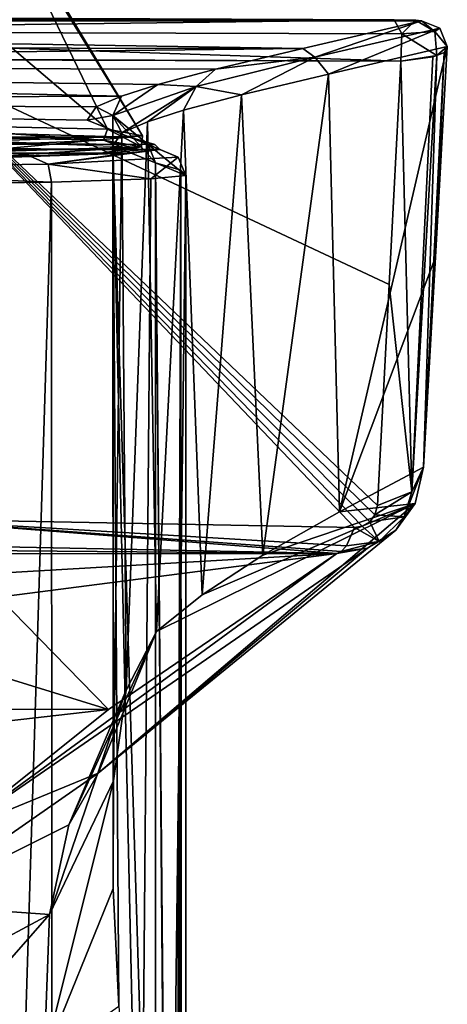
# Model space of a CAD drawing. Units: millimetres. Extents: x 75 to 125, y 0 to 301.
# Drawn here: x 112 to 122, y 245 to 268 of the extents above; entities that cross this region are included whole.
import ezdxf

# ---------------------------------------------------------------- set-up
doc = ezdxf.new("R2010")
doc.units = ezdxf.units.MM
doc.header["$LTSCALE"] = 65.185185
for name, color, linetype in [('1', 7, 'CONTINUOUS'), ('16', 7, 'CONTINUOUS'), ('1647', 7, 'CONTINUOUS'), ('1649', 7, 'CONTINUOUS'), ('21', 7, 'CONTINUOUS'), ('22', 7, 'CONTINUOUS'), ('23', 7, 'CONTINUOUS'), ('24', 7, 'CONTINUOUS'), ('25', 7, 'CONTINUOUS'), ('26', 7, 'CONTINUOUS'), ('27', 7, 'CONTINUOUS'), ('28', 7, 'CONTINUOUS'), ('29', 7, 'CONTINUOUS'), ('32', 7, 'CONTINUOUS'), ('33', 7, 'CONTINUOUS'), ('34', 7, 'CONTINUOUS'), ('4', 7, 'CONTINUOUS'), ('5', 7, 'CONTINUOUS')]:
    doc.layers.add(name, color=color, linetype=linetype)

msp = doc.modelspace()

# ---------------------------------------------------------------- linework, layer by layer
at = {"layer": '1', "color": 7, "linetype": 'CONTINUOUS'}
for points in [[(115.189, 264.595, -5.029), (116, 264.679), (112.944, 8.2, -9.405), (115.189, 264.595, -5.029)], [(112.944, 8.2, -9.405), (116, 264.679), (116, 8.2), (112.944, 8.2, -9.405)], [(104.802, 264.423, -15.262), (112.881, 264.52, -9.491), (104.944, 8.2, -15.217), (104.802, 264.423, -15.262)], [(104.944, 8.2, -15.217), (112.881, 264.52, -9.491), (112.944, 8.2, -9.405), (104.944, 8.2, -15.217)], [(112.881, 264.52, -9.491), (115.189, 264.595, -5.029), (112.944, 8.2, -9.405), (112.881, 264.52, -9.491)]]:
    msp.add_3dface(points, dxfattribs=at)
at = {"layer": '16', "color": 7, "linetype": 'CONTINUOUS'}
for points in [[(104.622, 265.023, -14.701), (112.398, 265.12, -9.145), (104.89, 264.841, -15.057), (104.622, 265.023, -14.701)], [(104.89, 264.841, -15.057), (112.398, 265.12, -9.145), (112.802, 264.941, -9.308), (104.89, 264.841, -15.057)], [(112.398, 265.12, -9.145), (114.62, 265.195, -4.851), (112.802, 264.941, -9.308), (112.398, 265.12, -9.145)], [(114.62, 265.195, -4.851), (115.4, 265.279, -0.01), (112.802, 264.941, -9.308), (114.62, 265.195, -4.851)], [(112.802, 264.941, -9.308), (115.4, 265.279, -0.01), (115.824, 265.103, -0.007), (112.802, 264.941, -9.308)], [(115.189, 264.595, -5.029), (112.802, 264.941, -9.308), (115.824, 265.103, -0.007), (115.189, 264.595, -5.029)], [(116, 264.679), (115.189, 264.595, -5.029), (115.824, 265.103, -0.007), (116, 264.679)], [(112.881, 264.52, -9.491), (104.89, 264.841, -15.057), (112.802, 264.941, -9.308), (112.881, 264.52, -9.491)], [(115.189, 264.595, -5.029), (112.881, 264.52, -9.491), (112.802, 264.941, -9.308), (115.189, 264.595, -5.029)], [(112.881, 264.52, -9.491), (104.802, 264.423, -15.262), (104.89, 264.841, -15.057), (112.881, 264.52, -9.491)]]:
    msp.add_3dface(points, dxfattribs=at)
at = {"layer": '1647', "linetype": 'CONTINUOUS'}
for points in [[(106.96, 271.888, 9.455), (114.178, 265.753, 5.765), (111.261, 271.784, 3.535), (106.96, 271.888, 9.455)], [(108.541, 265.874, 12.689), (114.178, 265.753, 5.765), (106.96, 271.888, 9.455), (108.541, 265.874, 12.689)], [(111.261, 271.784, 3.535), (114.992, 265.598, -3.126), (111.261, 271.657, -3.781), (111.261, 271.784, 3.535)], [(114.178, 265.753, 5.765), (114.992, 265.598, -3.126), (111.261, 271.784, 3.535), (114.178, 265.753, 5.765)], [(114.992, 265.598, -3.126), (110.709, 265.461, -10.959), (111.261, 271.657, -3.781), (114.992, 265.598, -3.126)]]:
    msp.add_3dface(points, dxfattribs=at)
at = {"layer": '1649', "linetype": 'CONTINUOUS'}
for points in [[(108.541, 265.874, 12.689), (108.469, 265.616, 12.677), (114.089, 265.497, 5.843), (108.541, 265.874, 12.689)], [(114.178, 265.753, 5.765), (108.541, 265.874, 12.689), (114.089, 265.497, 5.843), (114.178, 265.753, 5.765)], [(108.469, 265.616, 12.677), (112.454, 265.426, 8.386), (114.089, 265.497, 5.843), (108.469, 265.616, 12.677)], [(109.111, 265.488, 11.93), (112.454, 265.426, 8.386), (108.469, 265.616, 12.677), (109.111, 265.488, 11.93)], [(110.709, 265.461, -10.959), (114.992, 265.598, -3.126), (110.816, 265.207, -10.772), (110.709, 265.461, -10.959)], [(114.992, 265.598, -3.126), (114.97, 265.343, -2.96), (110.816, 265.207, -10.772), (114.992, 265.598, -3.126)], [(114.178, 265.753, 5.765), (114.089, 265.497, 5.843), (114.97, 265.343, -2.96), (114.178, 265.753, 5.765)], [(114.992, 265.598, -3.126), (114.178, 265.753, 5.765), (114.97, 265.343, -2.96), (114.992, 265.598, -3.126)], [(114.97, 265.343, -2.96), (111.39, 265.108, -9.802), (110.816, 265.207, -10.772), (114.97, 265.343, -2.96)], [(113.925, 265.181, -5.641), (111.39, 265.108, -9.802), (114.97, 265.343, -2.96), (113.925, 265.181, -5.641)], [(112.454, 265.426, 8.386), (114.487, 265.348, 3.958), (114.089, 265.497, 5.843), (112.454, 265.426, 8.386)], [(114.995, 265.264, -0.888), (113.925, 265.181, -5.641), (114.97, 265.343, -2.96), (114.995, 265.264, -0.888)], [(114.487, 265.348, 3.958), (114.995, 265.264, -0.888), (114.089, 265.497, 5.843), (114.487, 265.348, 3.958)], [(114.089, 265.497, 5.843), (114.995, 265.264, -0.888), (114.97, 265.343, -2.96), (114.089, 265.497, 5.843)]]:
    msp.add_3dface(points, dxfattribs=at)
at = {"layer": '21', "color": 7, "linetype": 'CONTINUOUS'}
for points in [[(119.316, 267.031, 134.712), (122.079, 267.675, 171.563), (119.575, 256.855, 138.128), (119.316, 267.031, 134.712)], [(122.079, 267.675, 171.563), (121.805, 262.773, 167.779), (119.575, 256.855, 138.128), (122.079, 267.675, 171.563)], [(117.293, 266.551, 107.174), (119.316, 267.031, 134.712), (117.794, 255.85, 114.232), (117.293, 266.551, 107.174)], [(117.794, 255.85, 114.232), (119.316, 267.031, 134.712), (119.575, 256.855, 138.128), (117.794, 255.85, 114.232)], [(115.95, 266.191, 86.551), (117.293, 266.551, 107.174), (116.378, 254.927, 93.481), (115.95, 266.191, 86.551)], [(116.378, 254.927, 93.481), (117.293, 266.551, 107.174), (117.794, 255.85, 114.232), (116.378, 254.927, 93.481)], [(115.108, 265.923, 71.227), (115.95, 266.191, 86.551), (115.322, 254.075, 75.413), (115.108, 265.923, 71.227)], [(115.322, 254.075, 75.413), (115.95, 266.191, 86.551), (116.378, 254.927, 93.481), (115.322, 254.075, 75.413)], [(114.514, 265.668, 56.639), (115.108, 265.923, 71.227), (114.616, 252.709, 59.767), (114.514, 265.668, 56.639)], [(114.616, 252.709, 59.767), (115.108, 265.923, 71.227), (115.322, 254.075, 75.413), (114.616, 252.709, 59.767)], [(114.307, 265.362, 39.105), (114.514, 265.668, 56.639), (114.324, 250.601, 47.803), (114.307, 265.362, 39.105)], [(114.324, 250.601, 47.803), (114.514, 265.668, 56.639), (114.616, 252.709, 59.767), (114.324, 250.601, 47.803)], [(115.3, 264.97, 16.7), (114.307, 265.362, 39.105), (115.3, 233.357, 16.7), (115.3, 264.97, 16.7)], [(115.3, 233.357, 16.7), (114.307, 265.362, 39.105), (114.875, 239.544, 22.535), (115.3, 233.357, 16.7)], [(114.875, 239.544, 22.535), (114.307, 265.362, 39.105), (114.445, 245.367, 31.981), (114.875, 239.544, 22.535)], [(114.445, 245.367, 31.981), (114.307, 265.362, 39.105), (114.31, 248.096, 38.827), (114.445, 245.367, 31.981)], [(114.31, 248.096, 38.827), (114.307, 265.362, 39.105), (114.324, 250.601, 47.803), (114.31, 248.096, 38.827)], [(121.529, 257.895, 164.014), (119.575, 256.855, 138.128), (121.805, 262.773, 167.779), (121.529, 257.895, 164.014)]]:
    msp.add_3dface(points, dxfattribs=at)
at = {"layer": '22', "color": 7, "linetype": 'CONTINUOUS'}
for points in [[(115.3, 264.97, 16.7), (115.3, 233.357, 16.7), (115.638, 223.764, 12.021), (115.3, 264.97, 16.7)], [(115.884, 264.798, 6.817), (115.3, 264.97, 16.7), (115.722, 216.281, 10.525), (115.884, 264.798, 6.817)], [(115.722, 216.281, 10.525), (115.3, 264.97, 16.7), (115.638, 223.764, 12.021), (115.722, 216.281, 10.525)], [(115.758, 205, 9.82), (115.884, 264.798, 6.817), (115.722, 216.281, 10.525), (115.758, 205, 9.82)], [(115.811, 106.605, 8.689), (115.884, 264.798, 6.817), (115.758, 205, 9.82), (115.811, 106.605, 8.689)], [(115.826, 8.2, 8.336), (115.884, 264.798, 6.817), (115.811, 106.605, 8.689), (115.826, 8.2, 8.336)], [(115.956, 8.2, 4.169), (115.884, 264.798, 6.817), (115.826, 8.2, 8.336), (115.956, 8.2, 4.169)], [(116, 8.2), (116, 264.679), (115.884, 264.798, 6.817), (116, 8.2)], [(116, 8.2), (115.884, 264.798, 6.817), (115.956, 8.2, 4.169), (116, 8.2)]]:
    msp.add_3dface(points, dxfattribs=at)
at = {"layer": '23', "color": 7, "linetype": 'CONTINUOUS'}
for points in [[(119.923, 256.489, 165.043), (109.56, 267.383, 176.046), (109.228, 256.693, 167.965), (119.923, 256.489, 165.043)], [(121.001, 267.336, 173.239), (109.56, 267.383, 176.046), (120.727, 262.139, 169.224), (121.001, 267.336, 173.239)], [(120.727, 262.139, 169.224), (109.56, 267.383, 176.046), (120.453, 257, 165.253), (120.727, 262.139, 169.224)], [(120.453, 257, 165.253), (109.56, 267.383, 176.046), (120.395, 256.785, 165.104), (120.453, 257, 165.253)], [(120.395, 256.785, 165.104), (109.56, 267.383, 176.046), (120.275, 256.625, 165.022), (120.395, 256.785, 165.104)], [(120.275, 256.625, 165.022), (109.56, 267.383, 176.046), (120.103, 256.519, 165.002), (120.275, 256.625, 165.022)], [(120.103, 256.519, 165.002), (109.56, 267.383, 176.046), (119.923, 256.489, 165.043), (120.103, 256.519, 165.002)]]:
    msp.add_3dface(points, dxfattribs=at)
at = {"layer": '24', "color": 7, "linetype": 'CONTINUOUS'}
for points in [[(109.039, 256.098, 166.891), (119.512, 255.888, 164.021), (109.228, 256.693, 167.965), (109.039, 256.098, 166.891)], [(109.228, 256.693, 167.965), (119.512, 255.888, 164.021), (119.614, 255.934, 164.283), (109.228, 256.693, 167.965)], [(119.923, 256.489, 165.043), (109.228, 256.693, 167.965), (119.738, 256.068, 164.595), (119.923, 256.489, 165.043)], [(119.738, 256.068, 164.595), (109.228, 256.693, 167.965), (119.614, 255.934, 164.283), (119.738, 256.068, 164.595)]]:
    msp.add_3dface(points, dxfattribs=at)
at = {"layer": '25', "color": 7, "linetype": 'CONTINUOUS'}
for points in [[(118.718, 267.631, 134.746), (121.481, 268.274, 171.595), (119, 267.424, 132.873), (118.718, 267.631, 134.746)], [(119, 267.424, 132.873), (121.481, 268.274, 171.595), (121.903, 268.099, 171.568), (119, 267.424, 132.873)], [(119.316, 267.031, 134.712), (119, 267.424, 132.873), (121.903, 268.099, 171.568), (119.316, 267.031, 134.712)], [(122.079, 267.675, 171.563), (119.316, 267.031, 134.712), (121.903, 268.099, 171.568), (122.079, 267.675, 171.563)], [(116.695, 267.151, 107.206), (118.718, 267.631, 134.746), (119, 267.424, 132.873), (116.695, 267.151, 107.206)], [(116.246, 266.748, 94.171), (116.695, 267.151, 107.206), (119, 267.424, 132.873), (116.246, 266.748, 94.171)], [(117.293, 266.551, 107.174), (116.246, 266.748, 94.171), (119, 267.424, 132.873), (117.293, 266.551, 107.174)], [(119.316, 267.031, 134.712), (117.293, 266.551, 107.174), (119, 267.424, 132.873), (119.316, 267.031, 134.712)], [(115.351, 266.79, 86.577), (116.695, 267.151, 107.206), (116.246, 266.748, 94.171), (115.351, 266.79, 86.577)], [(114.508, 266.523, 71.246), (115.351, 266.79, 86.577), (114.303, 266.072, 55.427), (114.508, 266.523, 71.246)], [(114.303, 266.072, 55.427), (115.351, 266.79, 86.577), (116.246, 266.748, 94.171), (114.303, 266.072, 55.427)], [(114.514, 265.668, 56.639), (114.303, 266.072, 55.427), (116.246, 266.748, 94.171), (114.514, 265.668, 56.639)], [(115.108, 265.923, 71.227), (114.514, 265.668, 56.639), (116.246, 266.748, 94.171), (115.108, 265.923, 71.227)], [(115.95, 266.191, 86.551), (115.108, 265.923, 71.227), (116.246, 266.748, 94.171), (115.95, 266.191, 86.551)], [(117.293, 266.551, 107.174), (115.95, 266.191, 86.551), (116.246, 266.748, 94.171), (117.293, 266.551, 107.174)], [(113.915, 266.268, 56.647), (114.508, 266.523, 71.246), (114.303, 266.072, 55.427), (113.915, 266.268, 56.647)], [(113.706, 265.962, 39.089), (113.915, 266.268, 56.647), (114.303, 266.072, 55.427), (113.706, 265.962, 39.089)], [(115.125, 265.394, 16.678), (113.706, 265.962, 39.089), (114.303, 266.072, 55.427), (115.125, 265.394, 16.678)], [(114.514, 265.668, 56.639), (114.307, 265.362, 39.105), (114.303, 266.072, 55.427), (114.514, 265.668, 56.639)], [(114.307, 265.362, 39.105), (115.3, 264.97, 16.7), (114.303, 266.072, 55.427), (114.307, 265.362, 39.105)], [(115.3, 264.97, 16.7), (115.125, 265.394, 16.678), (114.303, 266.072, 55.427), (115.3, 264.97, 16.7)], [(114.702, 265.57, 16.639), (113.706, 265.962, 39.089), (115.125, 265.394, 16.678), (114.702, 265.57, 16.639)]]:
    msp.add_3dface(points, dxfattribs=at)
at = {"layer": '26', "color": 7, "linetype": 'CONTINUOUS'}
for points in [[(115.284, 265.398, 6.786), (114.702, 265.57, 16.639), (115.125, 265.394, 16.678), (115.284, 265.398, 6.786)], [(115.4, 265.279, -0.01), (115.284, 265.398, 6.786), (115.125, 265.394, 16.678), (115.4, 265.279, -0.01)], [(116, 264.679), (115.824, 265.103, -0.007), (115.125, 265.394, 16.678), (116, 264.679)], [(115.3, 264.97, 16.7), (116, 264.679), (115.125, 265.394, 16.678), (115.3, 264.97, 16.7)], [(115.824, 265.103, -0.007), (115.4, 265.279, -0.01), (115.125, 265.394, 16.678), (115.824, 265.103, -0.007)], [(116, 264.679), (115.3, 264.97, 16.7), (115.884, 264.798, 6.817), (116, 264.679)]]:
    msp.add_3dface(points, dxfattribs=at)
at = {"layer": '27', "color": 7, "linetype": 'CONTINUOUS'}
for points in [[(120.846, 268.295, 172.774), (109.49, 268.344, 175.561), (100, 268.029, 176.815), (120.846, 268.295, 172.774)], [(120.846, 268.295, 172.774), (100, 268.029, 176.815), (121.022, 267.968, 173.289), (120.846, 268.295, 172.774)], [(100, 268.029, 176.815), (100, 267.395, 176.76), (121.001, 267.336, 173.239), (100, 268.029, 176.815)], [(100, 268.029, 176.815), (121.001, 267.336, 173.239), (121.022, 267.968, 173.289), (100, 268.029, 176.815)], [(100, 267.395, 176.76), (109.56, 267.383, 176.046), (121.001, 267.336, 173.239), (100, 267.395, 176.76)]]:
    msp.add_3dface(points, dxfattribs=at)
at = {"layer": '28', "color": 7, "linetype": 'CONTINUOUS'}
for points in [[(119.575, 256.855, 138.128), (121.529, 257.895, 164.014), (121.335, 257.048, 163.905), (119.575, 256.855, 138.128)], [(115.322, 254.075, 75.413), (121.335, 257.048, 163.905), (113.964, 250.779, 75.678), (115.322, 254.075, 75.413)], [(121.335, 257.048, 163.905), (120.884, 256.427, 163.876), (113.964, 250.779, 75.678), (121.335, 257.048, 163.905)], [(115.322, 254.075, 75.413), (116.378, 254.927, 93.481), (121.335, 257.048, 163.905), (115.322, 254.075, 75.413)], [(116.378, 254.927, 93.481), (117.794, 255.85, 114.232), (121.335, 257.048, 163.905), (116.378, 254.927, 93.481)], [(117.794, 255.85, 114.232), (119.575, 256.855, 138.128), (121.335, 257.048, 163.905), (117.794, 255.85, 114.232)], [(120.884, 256.427, 163.876), (120.222, 256.013, 163.92), (113.964, 250.779, 75.678), (120.884, 256.427, 163.876)], [(119.512, 255.888, 164.021), (110.665, 249.424, 76), (120.222, 256.013, 163.92), (119.512, 255.888, 164.021)], [(120.222, 256.013, 163.92), (110.665, 249.424, 76), (113.964, 250.779, 75.678), (120.222, 256.013, 163.92)], [(119.512, 255.888, 164.021), (114.201, 252.26, 114.626), (110.665, 249.424, 76), (119.512, 255.888, 164.021)]]:
    msp.add_3dface(points, dxfattribs=at)
at = {"layer": '29', "color": 7, "linetype": 'CONTINUOUS'}
for points in [[(114.616, 252.709, 59.767), (115.322, 254.075, 75.413), (113.283, 249.581, 63.276), (114.616, 252.709, 59.767)], [(115.322, 254.075, 75.413), (113.964, 250.779, 75.678), (113.283, 249.581, 63.276), (115.322, 254.075, 75.413)], [(114.324, 250.601, 47.803), (114.616, 252.709, 59.767), (112.831, 247.491, 51.058), (114.324, 250.601, 47.803)], [(114.616, 252.709, 59.767), (113.283, 249.581, 63.276), (112.831, 247.491, 51.058), (114.616, 252.709, 59.767)], [(110.665, 249.424, 76), (109.58, 247.729, 60.711), (113.964, 250.779, 75.678), (110.665, 249.424, 76)], [(113.964, 250.779, 75.678), (109.58, 247.729, 60.711), (113.283, 249.581, 63.276), (113.964, 250.779, 75.678)], [(114.31, 248.096, 38.827), (114.324, 250.601, 47.803), (112.712, 244.143, 39.245), (114.31, 248.096, 38.827)], [(114.324, 250.601, 47.803), (112.831, 247.491, 51.058), (112.712, 244.143, 39.245), (114.324, 250.601, 47.803)], [(113.283, 249.581, 63.276), (109.58, 247.729, 60.711), (112.831, 247.491, 51.058), (113.283, 249.581, 63.276)], [(114.445, 245.367, 31.981), (114.31, 248.096, 38.827), (112.712, 244.143, 39.245), (114.445, 245.367, 31.981)], [(109.58, 247.729, 60.711), (109.014, 245.446, 49.146), (112.831, 247.491, 51.058), (109.58, 247.729, 60.711)], [(109.014, 245.446, 49.146), (108.803, 242.908, 40.618), (112.831, 247.491, 51.058), (109.014, 245.446, 49.146)], [(112.831, 247.491, 51.058), (108.803, 242.908, 40.618), (112.712, 244.143, 39.245), (112.831, 247.491, 51.058)]]:
    msp.add_3dface(points, dxfattribs=at)
at = {"layer": '32', "color": 7, "linetype": 'CONTINUOUS'}
for points in [[(121.335, 257.048, 163.905), (121.529, 257.895, 164.014), (121.073, 256.737, 164.38), (121.335, 257.048, 163.905)], [(121.529, 257.895, 164.014), (121.258, 257.323, 164.776), (121.073, 256.737, 164.38), (121.529, 257.895, 164.014)], [(120.453, 257, 165.253), (120.395, 256.785, 165.104), (121.258, 257.323, 164.776), (120.453, 257, 165.253)], [(121.258, 257.323, 164.776), (120.395, 256.785, 165.104), (121.073, 256.737, 164.38), (121.258, 257.323, 164.776)], [(120.884, 256.427, 163.876), (121.335, 257.048, 163.905), (121.073, 256.737, 164.38), (120.884, 256.427, 163.876)], [(120.275, 256.625, 165.022), (120.103, 256.519, 165.002), (120.493, 256.168, 164.146), (120.275, 256.625, 165.022)], [(120.395, 256.785, 165.104), (120.275, 256.625, 165.022), (121.073, 256.737, 164.38), (120.395, 256.785, 165.104)], [(121.073, 256.737, 164.38), (120.275, 256.625, 165.022), (120.493, 256.168, 164.146), (121.073, 256.737, 164.38)], [(120.884, 256.427, 163.876), (121.073, 256.737, 164.38), (120.493, 256.168, 164.146), (120.884, 256.427, 163.876)], [(119.923, 256.489, 165.043), (119.738, 256.068, 164.595), (120.493, 256.168, 164.146), (119.923, 256.489, 165.043)], [(120.103, 256.519, 165.002), (119.923, 256.489, 165.043), (120.493, 256.168, 164.146), (120.103, 256.519, 165.002)], [(120.222, 256.013, 163.92), (120.884, 256.427, 163.876), (120.493, 256.168, 164.146), (120.222, 256.013, 163.92)], [(119.738, 256.068, 164.595), (119.614, 255.934, 164.283), (120.493, 256.168, 164.146), (119.738, 256.068, 164.595)], [(119.614, 255.934, 164.283), (120.222, 256.013, 163.92), (120.493, 256.168, 164.146), (119.614, 255.934, 164.283)], [(119.614, 255.934, 164.283), (119.512, 255.888, 164.021), (120.222, 256.013, 163.92), (119.614, 255.934, 164.283)]]:
    msp.add_3dface(points, dxfattribs=at)
at = {"layer": '33', "color": 7, "linetype": 'CONTINUOUS'}
for points in [[(121.805, 262.773, 167.779), (122.079, 267.675, 171.563), (122.003, 267.537, 172.216), (121.805, 262.773, 167.779)], [(121.001, 267.336, 173.239), (121.258, 257.323, 164.776), (121.746, 267.435, 172.713), (121.001, 267.336, 173.239)], [(121.258, 257.323, 164.776), (121.529, 257.895, 164.014), (121.838, 267.463, 172.578), (121.258, 257.323, 164.776)], [(121.746, 267.435, 172.713), (121.258, 257.323, 164.776), (121.838, 267.463, 172.578), (121.746, 267.435, 172.713)], [(121.529, 257.895, 164.014), (121.805, 262.773, 167.779), (122.003, 267.537, 172.216), (121.529, 257.895, 164.014)], [(121.838, 267.463, 172.578), (121.529, 257.895, 164.014), (122.003, 267.537, 172.216), (121.838, 267.463, 172.578)], [(121.001, 267.336, 173.239), (120.727, 262.139, 169.224), (121.258, 257.323, 164.776), (121.001, 267.336, 173.239)], [(120.727, 262.139, 169.224), (120.453, 257, 165.253), (121.258, 257.323, 164.776), (120.727, 262.139, 169.224)]]:
    msp.add_3dface(points, dxfattribs=at)
at = {"layer": '34', "color": 7, "linetype": 'CONTINUOUS'}
for points in [[(121.339, 268.287, 172.321), (120.846, 268.295, 172.774), (121.022, 267.968, 173.289), (121.339, 268.287, 172.321)], [(121.339, 268.287, 172.321), (121.022, 267.968, 173.289), (121.792, 268.026, 172.534), (121.339, 268.287, 172.321)], [(121.481, 268.274, 171.595), (121.339, 268.287, 172.321), (121.792, 268.026, 172.534), (121.481, 268.274, 171.595)], [(121.903, 268.099, 171.568), (121.481, 268.274, 171.595), (121.792, 268.026, 172.534), (121.903, 268.099, 171.568)], [(122.079, 267.675, 171.563), (121.903, 268.099, 171.568), (121.792, 268.026, 172.534), (122.079, 267.675, 171.563)], [(121.022, 267.968, 173.289), (121.001, 267.336, 173.239), (121.838, 267.463, 172.578), (121.022, 267.968, 173.289)], [(121.022, 267.968, 173.289), (121.838, 267.463, 172.578), (121.792, 268.026, 172.534), (121.022, 267.968, 173.289)], [(121.838, 267.463, 172.578), (122.079, 267.675, 171.563), (121.792, 268.026, 172.534), (121.838, 267.463, 172.578)], [(122.079, 267.675, 171.563), (121.838, 267.463, 172.578), (122.003, 267.537, 172.216), (122.079, 267.675, 171.563)], [(121.001, 267.336, 173.239), (121.746, 267.435, 172.713), (121.838, 267.463, 172.578), (121.001, 267.336, 173.239)]]:
    msp.add_3dface(points, dxfattribs=at)
at = {"layer": '4', "color": 7, "linetype": 'CONTINUOUS'}
for points in [[(78.519, 268.274, 171.595), (78.683, 268.288, 172.361), (121.481, 268.274, 171.595), (78.519, 268.274, 171.595)], [(78.683, 268.288, 172.361), (79.154, 268.295, 172.774), (121.339, 268.287, 172.321), (78.683, 268.288, 172.361)], [(121.481, 268.274, 171.595), (78.683, 268.288, 172.361), (121.339, 268.287, 172.321), (121.481, 268.274, 171.595)], [(120.846, 268.295, 172.774), (79.154, 268.295, 172.774), (88.403, 268.338, 175.209), (120.846, 268.295, 172.774)], [(121.339, 268.287, 172.321), (79.154, 268.295, 172.774), (120.846, 268.295, 172.774), (121.339, 268.287, 172.321)], [(109.49, 268.344, 175.561), (120.846, 268.295, 172.774), (88.403, 268.338, 175.209), (109.49, 268.344, 175.561)], [(81.051, 267.684, 137.793), (78.519, 268.274, 171.595), (118.718, 267.631, 134.746), (81.051, 267.684, 137.793)], [(118.718, 267.631, 134.746), (78.519, 268.274, 171.595), (121.481, 268.274, 171.595), (118.718, 267.631, 134.746)], [(83.013, 267.223, 111.353), (81.051, 267.684, 137.793), (118.718, 267.631, 134.746), (83.013, 267.223, 111.353)], [(116.695, 267.151, 107.206), (83.013, 267.223, 111.353), (118.718, 267.631, 134.746), (116.695, 267.151, 107.206)], [(85.814, 266.4, 64.202), (83.013, 267.223, 111.353), (114.508, 266.523, 71.246), (85.814, 266.4, 64.202)], [(114.508, 266.523, 71.246), (83.013, 267.223, 111.353), (115.351, 266.79, 86.577), (114.508, 266.523, 71.246)], [(115.351, 266.79, 86.577), (83.013, 267.223, 111.353), (116.695, 267.151, 107.206), (115.351, 266.79, 86.577)], [(113.915, 266.268, 56.647), (85.814, 266.4, 64.202), (114.508, 266.523, 71.246), (113.915, 266.268, 56.647)], [(85.298, 265.57, 16.639), (85.814, 266.4, 64.202), (114.702, 265.57, 16.639), (85.298, 265.57, 16.639)], [(114.702, 265.57, 16.639), (85.814, 266.4, 64.202), (113.706, 265.962, 39.089), (114.702, 265.57, 16.639)], [(113.706, 265.962, 39.089), (85.814, 266.4, 64.202), (113.915, 266.268, 56.647), (113.706, 265.962, 39.089)], [(84.844, 265.451, 9.845), (85.298, 265.57, 16.639), (115.284, 265.398, 6.786), (84.844, 265.451, 9.845)], [(115.284, 265.398, 6.786), (85.298, 265.57, 16.639), (114.702, 265.57, 16.639), (115.284, 265.398, 6.786)], [(84.6, 265.279, -0.01), (84.844, 265.451, 9.845), (115.4, 265.279, -0.01), (84.6, 265.279, -0.01)], [(115.4, 265.279, -0.01), (84.844, 265.451, 9.845), (115.284, 265.398, 6.786), (115.4, 265.279, -0.01)], [(87.405, 265.124, -8.872), (84.6, 265.279, -0.01), (114.62, 265.195, -4.851), (87.405, 265.124, -8.872)], [(114.62, 265.195, -4.851), (84.6, 265.279, -0.01), (115.4, 265.279, -0.01), (114.62, 265.195, -4.851)], [(112.398, 265.12, -9.145), (87.405, 265.124, -8.872), (114.62, 265.195, -4.851), (112.398, 265.12, -9.145)], [(95.065, 265.024, -14.598), (87.405, 265.124, -8.872), (112.398, 265.12, -9.145), (95.065, 265.024, -14.598)], [(104.622, 265.023, -14.701), (95.065, 265.024, -14.598), (112.398, 265.12, -9.145), (104.622, 265.023, -14.701)]]:
    msp.add_3dface(points, dxfattribs=at)
at = {"layer": '5', "color": 7, "linetype": 'CONTINUOUS'}
for points in [[(119.512, 255.888, 164.021), (109.039, 256.098, 166.891), (100, 256.051, 166.244), (119.512, 255.888, 164.021)], [(119.512, 255.888, 164.021), (100, 256.051, 166.244), (107.195, 255.879, 163.908), (119.512, 255.888, 164.021)], [(111.648, 255.43, 157.79), (119.512, 255.888, 164.021), (107.195, 255.879, 163.908), (111.648, 255.43, 157.79)], [(114.201, 252.26, 114.626), (119.512, 255.888, 164.021), (111.648, 254.873, 150.209), (114.201, 252.26, 114.626)], [(111.648, 254.873, 150.209), (119.512, 255.888, 164.021), (111.648, 255.43, 157.79), (111.648, 254.873, 150.209)], [(111.648, 254.873, 150.209), (107.195, 254.424, 144.091), (114.201, 252.26, 114.626), (111.648, 254.873, 150.209)], [(85.793, 252.265, 114.684), (114.201, 252.26, 114.626), (107.195, 254.424, 144.091), (85.793, 252.265, 114.684)], [(89.335, 249.424, 76), (114.201, 252.26, 114.626), (85.793, 252.265, 114.684), (89.335, 249.424, 76)], [(110.665, 249.424, 76), (114.201, 252.26, 114.626), (89.335, 249.424, 76), (110.665, 249.424, 76)]]:
    msp.add_3dface(points, dxfattribs=at)

doc.saveas('drawing.dxf')
